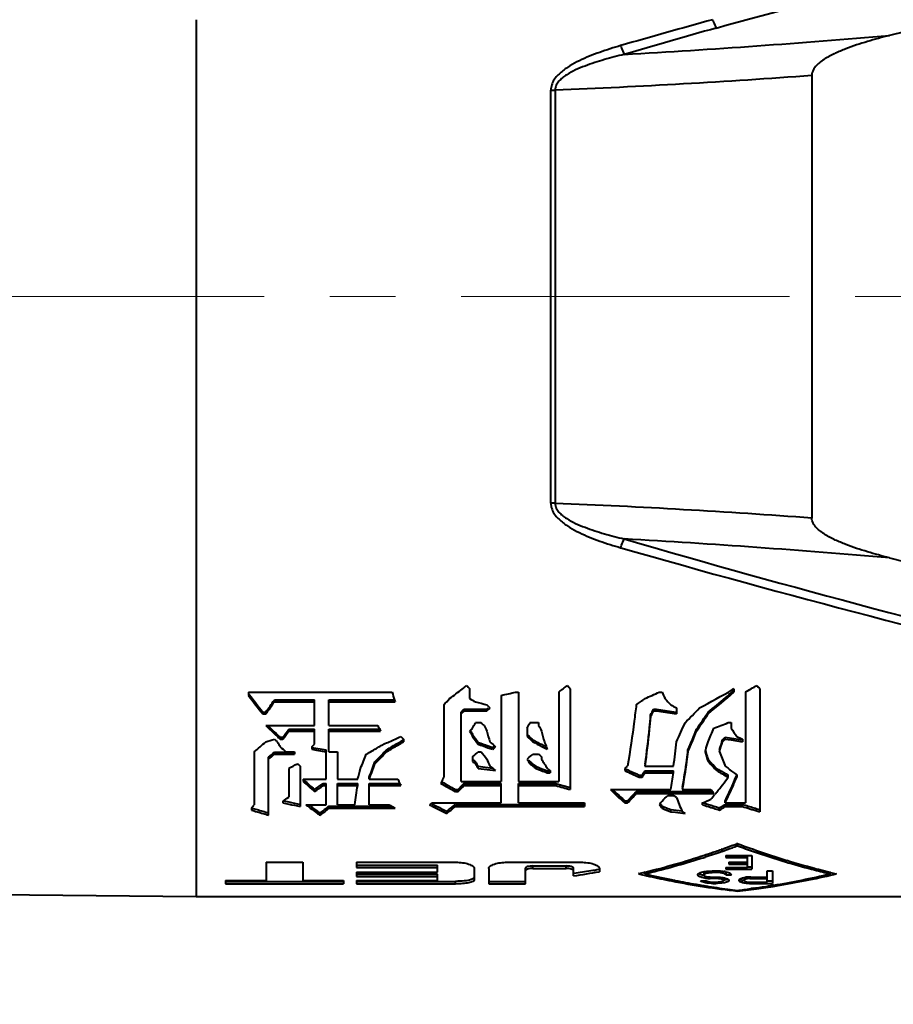
# Model space of a CAD drawing. Units: millimetres. Extents: x 7331 to 7627, y -373 to -163.
# Drawn here: x 7412 to 7429, y -250 to -231 of the extents above; entities that cross this region are included whole.
import ezdxf

# ---------------------------------------------------------------- set-up
doc = ezdxf.new("R2010")
doc.units = ezdxf.units.MM
doc.linetypes.add('CENTER', pattern=[50.8, 31.75, -6.35, 6.35, -6.35])
doc.layers.get('0').update_dxf_attribs({"lineweight": 40})
doc.layers.add('尺寸线层', color=1, linetype='Continuous', lineweight=18)
doc.styles.get("Standard").update_dxf_attribs({"font": 'swisscl.ttf'})
doc.dimstyles.get("Standard").update_dxf_attribs({"dimtxt": 2.5, "dimasz": 2.5, "dimexe": 0.8, "dimexo": 0.1, "dimtad": 1, "dimdsep": 46, "dimlunit": 6, "dimtxsty": 'Standard', "dimcen": 2.5, "dimadec": 0, "dimazin": 0, "dimtm": 0.1, "dimtfac": 0.5, "dimtmove": 0, "dimatfit": 3, "dimfxl": 1, "dimtolj": 1, "dimarcsym": 0})

# ---------------------------------------------------------------- blocks, each defined once
blk = doc.blocks.new('*D111')
at = {"layer": 'DEFPOINTS', "color": 0}
for p in [(7472.548, -242.405), (7395.348, -246.358), (7395.348, -267.64)]:
    blk.add_point(p, dxfattribs=at)
at = {"layer": '尺寸线层', "color": 0, "lineweight": -2}
for p, q in [((7472.548, -242.505), (7472.548, -268.24)), ((7395.348, -246.458), (7395.348, -268.24)), ((7470.548, -267.64), (7397.348, -267.64))]:
    blk.add_line(p, q, dxfattribs=at)
at = {"layer": '尺寸线层', "color": 0}
for points in [[(7397.348, -267.307), (7397.348, -267.974), (7395.348, -267.64)], [(7470.548, -267.307), (7470.548, -267.974), (7472.548, -267.64)]]:
    blk.add_solid(points, dxfattribs=at)
at = {"layer": '尺寸线层', "color": 0, "insert": (7433.948, -265.735), "char_height": 2.5, "attachment_point": 5}
blk.add_mtext('\\A1;77-80', dxfattribs=at)

msp = doc.modelspace()

# ---------------------------------------------------------------- linework, layer by layer
at = {"color": 7, "linetype": 'Continuous'}
for p, q in [((7415.843, -231.301), (7415.843, -248.257)), ((7427.756, -232.375), (7427.756, -240.94)), ((7422.707, -240.652), (7422.707, -232.663)), ((7422.788, -232.66), (7422.788, -240.654)), ((7421.136, -244.241), (7421.136, -244.43)), ((7423.081, -244.241), (7423.081, -246.189)), ((7426.234, -244.249), (7426.22, -244.257)), ((7426.248, -244.272), (7426.231, -244.286)), ((7426.248, -244.241), (7426.234, -244.249)), ((7426.248, -244.241), (7426.248, -244.305)), ((7426.748, -244.241), (7426.748, -246.618)), ((7416.859, -244.305), (7416.859, -244.368)), ((7416.859, -244.305), (7419.636, -244.305)), ((7416.859, -244.334), (7416.875, -244.356)), ((7417.359, -244.491), (7417.359, -244.457)), ((7417.359, -244.457), (7418.136, -244.457)), ((7418.136, -244.95), (7418.136, -244.457)), ((7418.414, -244.95), (7418.414, -244.457)), ((7418.414, -244.457), (7419.682, -244.457)), ((7421.748, -244.368), (7421.748, -246.031)), ((7422.025, -244.305), (7422.081, -244.305)), ((7422.081, -244.305), (7422.081, -246.031)), ((7422.859, -244.305), (7422.859, -246.031)), ((7424.803, -244.305), (7424.859, -244.305)), ((7426.47, -244.305), (7426.47, -246.447)), ((7417.359, -244.491), (7418.136, -244.491)), ((7418.414, -244.491), (7419.692, -244.491)), ((7420.636, -244.551), (7420.636, -245.949)), ((7421.025, -244.669), (7421.025, -244.634)), ((7421.025, -244.634), (7421.47, -244.634)), ((7421.025, -244.669), (7421.47, -244.669)), ((7421.488, -244.615), (7421.47, -244.634)), ((7421.47, -244.669), (7421.47, -244.634)), ((7421.511, -244.595), (7421.525, -244.61)), ((7424.692, -244.669), (7424.692, -244.634)), ((7424.692, -244.634), (7424.748, -244.634)), ((7424.692, -244.669), (7424.748, -244.669)), ((7424.748, -244.634), (7425.125, -244.69)), ((7424.748, -244.669), (7424.748, -244.634)), ((7424.748, -244.669), (7425.136, -244.727)), ((7425.136, -244.61), (7425.136, -244.727)), ((7417.136, -244.727), (7417.136, -244.692)), ((7417.136, -244.692), (7417.192, -244.692)), ((7417.136, -244.727), (7417.192, -244.727)), ((7417.192, -244.727), (7417.192, -244.692)), ((7420.97, -246.031), (7420.97, -244.692)), ((7424.636, -244.784), (7424.636, -244.749)), ((7425.748, -244.727), (7425.748, -244.692)), ((7417.192, -244.95), (7418.136, -244.95)), ((7417.636, -245.057), (7417.636, -245.021)), ((7417.636, -245.021), (7418.136, -245.021)), ((7418.136, -245.313), (7418.136, -245.021)), ((7418.414, -244.95), (7419.359, -244.95)), ((7418.414, -245.459), (7418.414, -245.021)), ((7418.414, -245.021), (7419.395, -245.021)), ((7421.155, -245.04), (7421.136, -245.057)), ((7421.149, -245.045), (7421.155, -245.056)), ((7421.248, -244.895), (7421.359, -244.895)), ((7422.248, -245.004), (7422.248, -245.162)), ((7422.303, -244.895), (7422.47, -244.895)), ((7422.47, -244.895), (7422.47, -244.95)), ((7425.525, -245.057), (7425.525, -245.021)), ((7426.136, -244.895), (7426.192, -244.895)), ((7426.192, -244.895), (7426.192, -245.004)), ((7417.47, -245.213), (7417.47, -245.176)), ((7417.47, -245.176), (7417.525, -245.176)), ((7417.47, -245.213), (7417.525, -245.213)), ((7417.525, -245.213), (7417.525, -245.176)), ((7417.636, -245.057), (7418.136, -245.057)), ((7418.414, -245.057), (7419.414, -245.057)), ((7419.859, -245.226), (7419.846, -245.234)), ((7419.859, -245.213), (7419.859, -245.264)), ((7421.192, -245.162), (7421.192, -245.125)), ((7422.359, -245.264), (7422.359, -245.226)), ((7426.025, -245.264), (7426.025, -245.226)), ((7426.081, -245.176), (7426.414, -245.226)), ((7426.081, -245.213), (7426.081, -245.176)), ((7426.081, -245.213), (7426.192, -245.23)), ((7426.192, -245.23), (7426.303, -245.247)), ((7426.414, -245.213), (7426.414, -245.264)), ((7417.401, -245.252), (7417.414, -245.264)), ((7417.414, -245.264), (7417.419, -245.272)), ((7418.081, -245.363), (7418.081, -245.411)), ((7418.081, -245.374), (7418.359, -245.421)), ((7418.081, -245.411), (7418.173, -245.427)), ((7418.173, -245.427), (7418.359, -245.459)), ((7418.359, -245.99), (7418.359, -245.421)), ((7419.47, -245.313), (7419.447, -245.327)), ((7419.525, -245.459), (7419.525, -245.421)), ((7421.303, -245.313), (7421.303, -245.276)), ((7421.488, -245.341), (7421.497, -245.344)), ((7421.488, -245.379), (7421.581, -245.411)), ((7421.497, -245.344), (7421.581, -245.374)), ((7421.6, -245.357), (7421.581, -245.374)), ((7421.581, -245.411), (7421.581, -245.374)), ((7421.615, -245.344), (7421.6, -245.357)), ((7421.611, -245.34), (7421.618, -245.346)), ((7421.618, -245.346), (7421.629, -245.356)), ((7421.629, -245.356), (7421.636, -245.363)), ((7425.359, -245.459), (7425.359, -245.421)), ((7426.303, -245.247), (7426.414, -245.264)), ((7416.97, -245.459), (7416.97, -246.482)), ((7417.248, -246.684), (7417.248, -245.561)), ((7417.359, -245.507), (7417.359, -245.468)), ((7417.359, -245.468), (7417.748, -245.468)), ((7417.359, -245.507), (7417.748, -245.507)), ((7417.581, -245.459), (7417.748, -245.459)), ((7417.748, -245.459), (7417.748, -245.507)), ((7418.414, -245.459), (7418.581, -245.459)), ((7418.581, -245.459), (7418.581, -245.99)), ((7419.547, -245.447), (7419.525, -245.459)), ((7421.192, -245.553), (7421.192, -245.645)), ((7421.192, -245.607), (7421.211, -245.621)), ((7421.211, -245.621), (7421.229, -245.636)), ((7421.303, -245.459), (7421.359, -245.459)), ((7422.255, -245.593), (7422.248, -245.6)), ((7422.267, -245.584), (7422.255, -245.593)), ((7422.359, -245.507), (7422.47, -245.507)), ((7422.525, -245.553), (7422.525, -245.6)), ((7425.748, -245.645), (7425.748, -245.607)), ((7417.636, -245.779), (7417.636, -246.339)), ((7417.859, -245.735), (7417.859, -246.517)), ((7419.303, -245.69), (7419.303, -245.651)), ((7421.229, -245.636), (7421.248, -245.651)), ((7421.248, -245.69), (7421.248, -245.651)), ((7421.303, -245.779), (7421.303, -245.739)), ((7421.303, -245.739), (7421.576, -245.775)), ((7421.303, -245.779), (7421.414, -245.793)), ((7421.414, -245.793), (7421.636, -245.822)), ((7421.617, -245.807), (7421.636, -245.822)), ((7422.303, -245.69), (7422.303, -245.651)), ((7422.414, -245.779), (7422.414, -245.739)), ((7422.414, -245.739), (7422.488, -245.768)), ((7422.414, -245.779), (7422.488, -245.808)), ((7422.678, -245.811), (7422.692, -245.822)), ((7424.136, -245.779), (7424.136, -245.822)), ((7424.136, -245.783), (7424.151, -245.79)), ((7424.151, -245.79), (7424.164, -245.795)), ((7424.525, -245.735), (7425.081, -245.735)), ((7425.914, -245.822), (7425.914, -245.783)), ((7426.073, -245.717), (7426.081, -245.735)), ((7417.914, -245.99), (7417.914, -246.031)), ((7417.914, -245.99), (7418.359, -245.99)), ((7417.914, -245.991), (7417.934, -246.009)), ((7418.581, -245.99), (7418.97, -245.99)), ((7419.192, -245.99), (7419.192, -245.95)), ((7419.192, -245.99), (7419.748, -245.99)), ((7422.608, -245.854), (7422.636, -245.865)), ((7422.621, -245.819), (7422.636, -245.825)), ((7422.636, -245.865), (7422.636, -245.825)), ((7422.636, -245.825), (7422.692, -245.825)), ((7422.636, -245.865), (7422.692, -245.865)), ((7422.692, -245.822), (7422.692, -245.865)), ((7424.414, -245.909), (7424.47, -245.909)), ((7424.414, -245.949), (7424.414, -245.909)), ((7424.414, -245.949), (7424.47, -245.949)), ((7424.47, -245.949), (7424.47, -245.909)), ((7424.525, -245.825), (7425.081, -245.825)), ((7424.525, -245.865), (7424.525, -245.825)), ((7424.525, -245.865), (7425.081, -245.865)), ((7425.081, -245.865), (7425.081, -245.825)), ((7426.136, -245.949), (7426.136, -245.909)), ((7426.199, -245.828), (7426.219, -245.843)), ((7426.303, -245.907), (7426.303, -245.949)), ((7418.136, -246.227), (7418.136, -246.186)), ((7418.303, -246.111), (7418.303, -246.07)), ((7418.303, -246.07), (7418.359, -246.07)), ((7418.303, -246.111), (7418.359, -246.111)), ((7418.359, -246.482), (7418.359, -246.07)), ((7418.581, -246.482), (7418.581, -246.07)), ((7418.581, -246.07), (7418.97, -246.07)), ((7418.581, -246.111), (7418.97, -246.111)), ((7418.97, -246.111), (7418.97, -246.07)), ((7419.192, -246.482), (7419.192, -246.07)), ((7419.192, -246.07), (7419.784, -246.07)), ((7419.192, -246.111), (7419.803, -246.111)), ((7420.859, -246.227), (7420.859, -246.186)), ((7420.859, -246.186), (7420.914, -246.186)), ((7420.914, -246.227), (7420.914, -246.186)), ((7420.97, -246.031), (7421.748, -246.031)), ((7421.025, -246.07), (7421.019, -246.077)), ((7421.025, -246.111), (7421.025, -246.07)), ((7421.025, -246.07), (7421.748, -246.07)), ((7421.025, -246.111), (7421.748, -246.111)), ((7421.748, -246.447), (7421.748, -246.07)), ((7422.081, -246.031), (7422.859, -246.031)), ((7422.081, -246.447), (7422.081, -246.07)), ((7422.081, -246.07), (7422.803, -246.07)), ((7422.081, -246.111), (7422.803, -246.111)), ((7422.803, -246.111), (7422.803, -246.07)), ((7422.803, -246.07), (7422.895, -246.096)), ((7423.859, -246.189), (7425.025, -246.189)), ((7425.248, -246.189), (7425.803, -246.189)), ((7420.859, -246.227), (7420.914, -246.227)), ((7424.359, -246.224), (7425.828, -246.224)), ((7424.359, -246.265), (7424.359, -246.224)), ((7424.359, -246.265), (7425.859, -246.265)), ((7424.97, -246.303), (7425.081, -246.303)), ((7425.895, -246.264), (7425.88, -246.283)), ((7425.9, -246.258), (7425.895, -246.264)), ((7416.919, -246.546), (7416.914, -246.551)), ((7416.914, -246.551), (7416.914, -246.585)), ((7416.926, -246.546), (7416.949, -246.553)), ((7416.949, -246.553), (7417.025, -246.575)), ((7417.525, -246.412), (7417.525, -246.447)), ((7417.525, -246.447), (7417.636, -246.471)), ((7417.534, -246.407), (7417.636, -246.428)), ((7417.97, -246.482), (7418.359, -246.482)), ((7418.414, -246.551), (7418.414, -246.509)), ((7418.414, -246.509), (7419.623, -246.509)), ((7418.414, -246.551), (7419.692, -246.551)), ((7418.581, -246.482), (7418.914, -246.482)), ((7419.192, -246.482), (7419.581, -246.482)), ((7419.673, -246.54), (7419.692, -246.551)), ((7420.377, -246.471), (7420.359, -246.482)), ((7420.359, -246.482), (7420.388, -246.498)), ((7420.414, -246.447), (7421.748, -246.447)), ((7420.859, -246.517), (7420.859, -246.475)), ((7420.859, -246.475), (7423.359, -246.475)), ((7420.859, -246.517), (7423.359, -246.517)), ((7422.081, -246.447), (7423.359, -246.447)), ((7423.359, -246.447), (7423.359, -246.517)), ((7424.136, -246.405), (7424.192, -246.405)), ((7424.136, -246.447), (7424.136, -246.405)), ((7424.136, -246.447), (7424.192, -246.447)), ((7424.192, -246.447), (7424.192, -246.405)), ((7424.812, -246.471), (7424.803, -246.482)), ((7424.822, -246.459), (7424.812, -246.471)), ((7424.859, -246.551), (7424.859, -246.509)), ((7424.859, -246.509), (7424.914, -246.531)), ((7425.025, -246.576), (7425.24, -246.601)), ((7425.025, -246.618), (7425.025, -246.576)), ((7425.636, -246.447), (7425.636, -246.482)), ((7425.97, -246.585), (7425.97, -246.542)), ((7426.081, -246.447), (7426.081, -246.405)), ((7426.081, -246.447), (7426.47, -246.447)), ((7426.081, -246.475), (7426.414, -246.475)), ((7426.081, -246.517), (7426.081, -246.475)), ((7426.081, -246.517), (7426.414, -246.517)), ((7426.414, -246.517), (7426.414, -246.475)), ((7426.414, -246.517), (7426.445, -246.527)), ((7418.192, -246.651), (7418.192, -246.608)), ((7418.248, -246.684), (7418.248, -246.641)), ((7420.692, -246.651), (7420.692, -246.608)), ((7425.025, -246.618), (7425.118, -246.629)), ((7425.118, -246.629), (7425.303, -246.651)), ((7425.285, -246.64), (7425.303, -246.651)), ((7426.018, -247.384), (7426.018, -247.337)), ((7426.317, -247.232), (7426.302, -247.237)), ((7426.317, -247.278), (7426.317, -247.232)), ((7426.317, -247.232), (7426.332, -247.237)), ((7426.019, -247.34), (7426.005, -247.345)), ((7426.091, -247.467), (7426.597, -247.467)), ((7426.091, -247.467), (7426.091, -247.503)), ((7426.091, -247.503), (7426.512, -247.503)), ((7426.512, -247.698), (7426.512, -247.467)), ((7426.597, -247.467), (7426.597, -247.729)), ((7417.2, -247.594), (7417.2, -247.946)), ((7417.2, -247.594), (7417.91, -247.594)), ((7417.91, -247.594), (7417.91, -247.946)), ((7418.945, -247.594), (7418.945, -247.695)), ((7418.945, -247.594), (7420.865, -247.594)), ((7418.945, -247.648), (7420.515, -247.648)), ((7418.945, -247.695), (7420.515, -247.695)), ((7420.515, -247.788), (7420.515, -247.648)), ((7421.225, -247.714), (7421.225, -247.932)), ((7421.505, -247.714), (7421.505, -248.013)), ((7421.865, -247.594), (7423.285, -247.594)), ((7422.215, -248.013), (7422.215, -247.71)), ((7422.355, -247.715), (7422.355, -247.667)), ((7422.355, -247.667), (7423.005, -247.667)), ((7422.355, -247.715), (7423.005, -247.715)), ((7423.005, -247.715), (7423.005, -247.667)), ((7423.145, -247.858), (7423.145, -247.71)), ((7423.645, -247.714), (7423.645, -247.779)), ((7426.091, -247.698), (7426.512, -247.698)), ((7426.091, -247.698), (7426.091, -247.729)), ((7426.147, -247.596), (7426.512, -247.596)), ((7426.147, -247.596), (7426.147, -247.63)), ((7426.147, -247.63), (7426.512, -247.63)), ((7426.512, -247.681), (7426.597, -247.681)), ((7427.264, -247.592), (7427.3, -247.603)), ((7427.806, -247.71), (7427.818, -247.713)), ((7427.809, -247.744), (7427.809, -247.71)), ((7418.945, -247.788), (7418.945, -247.871)), ((7418.945, -247.788), (7420.515, -247.788)), ((7418.945, -247.823), (7420.515, -247.823)), ((7418.945, -247.871), (7420.515, -247.871)), ((7420.515, -247.946), (7420.515, -247.823)), ((7424.413, -247.815), (7424.402, -247.818)), ((7424.501, -247.793), (7424.52, -247.798)), ((7424.509, -247.843), (7424.52, -247.846)), ((7424.53, -247.787), (7424.519, -247.79)), ((7424.526, -247.818), (7424.526, -247.787)), ((7425.663, -247.793), (7425.663, -247.841)), ((7426.048, -247.944), (7426.048, -247.895)), ((7426.091, -247.729), (7426.597, -247.729)), ((7426.098, -247.838), (7426.098, -247.79)), ((7426.098, -247.838), (7426.204, -247.838)), ((7426.398, -247.908), (7426.38, -247.915)), ((7426.415, -247.901), (7426.398, -247.908)), ((7426.439, -247.896), (7426.415, -247.901)), ((7426.45, -247.894), (7426.439, -247.896)), ((7426.486, -247.886), (7426.45, -247.894)), ((7426.45, -247.955), (7426.45, -247.892)), ((7426.468, -247.926), (7426.468, -247.892)), ((7426.501, -247.885), (7426.486, -247.886)), ((7426.515, -247.884), (7426.501, -247.885)), ((7426.503, -247.916), (7426.503, -247.881)), ((7426.574, -247.881), (7426.515, -247.884)), ((7426.556, -247.911), (7426.556, -247.881)), ((7426.574, -247.881), (7426.891, -247.881)), ((7426.891, -247.763), (7426.997, -247.763)), ((7426.891, -247.982), (7426.891, -247.763)), ((7426.997, -247.763), (7426.997, -248.004)), ((7428.104, -247.787), (7428.115, -247.79)), ((7428.108, -247.818), (7428.108, -247.787)), ((7428.13, -247.794), (7428.114, -247.798)), ((7428.124, -247.844), (7428.114, -247.846)), ((7428.22, -247.815), (7428.232, -247.818)), ((7415.843, -248.262), (7395.843, -248.062)), ((7416.415, -247.946), (7416.415, -248.013)), ((7416.415, -247.946), (7417.2, -247.946)), ((7416.415, -247.964), (7418.695, -247.964)), ((7416.415, -248.013), (7418.695, -248.013)), ((7417.91, -247.946), (7418.695, -247.946)), ((7418.695, -247.946), (7418.695, -248.013)), ((7418.945, -247.946), (7418.945, -248.013)), ((7418.945, -247.946), (7420.515, -247.946)), ((7418.945, -247.964), (7420.865, -247.964)), ((7418.945, -248.013), (7420.865, -248.013)), ((7420.865, -248.013), (7420.865, -247.964)), ((7421.505, -247.964), (7422.215, -247.964)), ((7421.505, -248.013), (7422.215, -248.013)), ((7425.035, -247.931), (7425.045, -247.933)), ((7425.04, -247.957), (7425.04, -247.931)), ((7425.582, -248.033), (7425.59, -248.034)), ((7425.604, -247.955), (7425.71, -247.955)), ((7425.693, -248.051), (7425.71, -248.054)), ((7426.351, -247.931), (7426.345, -247.936)), ((7426.345, -247.936), (7426.345, -247.955)), ((7426.356, -247.964), (7426.362, -247.969)), ((7426.38, -247.915), (7426.362, -247.921)), ((7426.362, -247.969), (7426.362, -247.92)), ((7426.362, -247.969), (7426.38, -247.975)), ((7426.38, -247.975), (7426.398, -247.981)), ((7426.398, -247.932), (7426.404, -247.934)), ((7426.398, -247.981), (7426.415, -247.987)), ((7426.404, -247.934), (7426.415, -247.938)), ((7426.415, -247.987), (7426.415, -247.938)), ((7426.415, -247.938), (7426.45, -247.944)), ((7426.415, -247.987), (7426.439, -247.991)), ((7426.439, -247.991), (7426.462, -247.995)), ((7426.456, -247.936), (7426.45, -247.941)), ((7426.462, -247.964), (7426.465, -247.966)), ((7426.462, -247.995), (7426.486, -248)), ((7426.465, -247.966), (7426.468, -247.969)), ((7426.48, -247.923), (7426.468, -247.926)), ((7426.468, -247.969), (7426.48, -247.972)), ((7426.503, -247.916), (7426.48, -247.923)), ((7426.48, -247.972), (7426.492, -247.975)), ((7426.486, -248), (7426.486, -247.978)), ((7426.486, -248), (7426.515, -248.001)), ((7426.492, -247.975), (7426.503, -247.978)), ((7426.556, -247.911), (7426.503, -247.916)), ((7426.503, -247.978), (7426.556, -247.982)), ((7426.515, -248.001), (7426.544, -248.002)), ((7426.544, -248.002), (7426.555, -248.003)), ((7426.555, -248.003), (7426.574, -248.004)), ((7426.556, -247.911), (7426.891, -247.911)), ((7426.556, -247.982), (7426.891, -247.982)), ((7426.574, -248.004), (7426.574, -247.978)), ((7426.574, -248.004), (7426.997, -248.004)), ((7426.633, -248.097), (7426.588, -248.104)), ((7426.64, -248.096), (7426.633, -248.097)), ((7426.636, -248.114), (7426.636, -248.094)), ((7426.891, -247.955), (7426.997, -247.955)), ((7426.911, -248.055), (7426.902, -248.057)), ((7426.923, -248.054), (7426.911, -248.055)), ((7427.012, -248.039), (7427.003, -248.041)), ((7415.843, -248.257), (7434.168, -248.257)), ((7426.317, -248.153), (7426.317, -248.139)), ((7426.588, -248.104), (7426.573, -248.106))]:
    msp.add_line(p, q, dxfattribs=at)
for centre, radius, start, end in [((7552.251, -720.316), 503.949, 103.0264, 104.12633), ((7483.844, -440.253), 216.855, 105.51561, 106.0036), ((7485.67, -443.413), 220.215, 105.74744, 106.22846), ((7413.568, -47.959), 184.316, 273.28397, 274.88284), ((7416.62, -81.968), 150.818, 272.34407, 274.23448), ((7422.707, -242.087), 1.435, 86.7481, 90.0094), ((7416.619, -391.429), 150.901, 85.76743, 87.65682), ((7413.772, -422.498), 181.451, 85.10445, 86.72856), ((7481.486, -44.773), 204.767, 253.73278, 256.53165), ((7480.661, -44.349), 205.127, 253.98164, 256.77391), ((7552.567, 248.312), 505.297, 255.87521, 257.00873), ((7411.899, -232.449), 14.894, 306.4476, 307.6298), ((7412.057, -232.655), 14.634, 307.632, 308.0685), ((7429.914, -236.657), 11.6, 220.4038, 220.8253), ((7413.964, -232.606), 14.696, 307.2469, 308.0677), ((7431.859, -236.657), 11.6, 220.404, 220.8255), ((7415.862, -226.288), 20.741, 297.944, 299.9623), ((7417.511, -234.38), 13.197, 310.517, 311.3577), ((7416.565, -226.935), 19.995, 299.6932, 300.4289), ((7435.525, -236.657), 11.6, 220.4039, 220.8254), ((7425.756, -237.773), 11.075, 216.548, 218.897), ((7425.703, -237.75), 11.026, 216.8038, 219.0186), ((7408.382, -238.267), 10.904, 323.8962, 325.41), ((7435.384, -239.703), 16.406, 196.2895, 196.8548), ((7435.016, -239.814), 16.021, 196.8566, 196.972), ((7412.136, -236.657), 11.6, 317.1182, 317.9309), ((7431.309, -226.066), 20.994, 241.0156, 241.3617), ((7401.86, -155.9), 90.676, 282.66954, 282.84951), ((7415.487, -232.193), 15.213, 305.6725, 306.449), ((7413.158, -218.776), 28.059, 293.8997, 294.5216), ((7436.477, -239.212), 12.685, 203.6708, 204.2882), ((7433.525, -236.657), 11.6, 222.0691, 222.8818), ((7417.402, -234.332), 13.33, 308.759, 311.5715), ((7417.353, -234.194), 13.442, 308.6474, 310.5138), ((7408.331, -238.292), 10.951, 324.014, 325.5256), ((7412.674, -236.624), 11.572, 315.7982, 316.1941), ((7412.636, -236.657), 11.6, 315.9219, 316.3178), ((7438.186, -182.453), 64.308, 254.7282, 254.93333), ((7429.97, -236.657), 11.6, 222.8819, 223.1823), ((7413.081, -236.657), 11.6, 316.3176, 316.7163), ((7414.12, -239.565), 11.724, 333.7588, 334.3797), ((7414.046, -239.586), 11.797, 333.8568, 334.476), ((7435.246, -225.567), 21.56, 241.7021, 242.0369), ((7417.136, -236.657), 11.601, 314.7507, 316.7164), ((7416.836, -238.915), 10.621, 324.9042, 327.0468), ((7416.783, -238.94), 10.67, 325.0206, 327.1597), ((7425.304, -236.657), 11.601, 225.6345, 227.121), ((7425.27, -236.62), 11.578, 226.0134, 226.3849), ((7425.271, -236.618), 11.58, 226.3849, 227.3665), ((7409.278, -239.145), 10.218, 323.8245, 324.8938), ((7429.274, -239.882), 11.136, 207.0752, 207.5316), ((7429.154, -239.944), 11, 207.5322, 207.6993), ((7413.136, -236.657), 11.6, 313.7262, 313.9829), ((7411.215, -239.836), 11.236, 332.6139, 333.2363), ((7429.525, -236.657), 11.6, 225.2494, 225.6345), ((7431.297, -239.898), 11.099, 207.0747, 207.6981), ((7412.271, -239.836), 11.236, 332.6137, 333.2361), ((7432.353, -239.898), 11.099, 207.0748, 207.6983), ((7414.539, -240.244), 11.726, 334.6538, 336.6283), ((7414.474, -240.653), 11.884, 336.344, 338.4341), ((7414.823, -240.431), 11.946, 336.1385, 337.4922), ((7414.048, -214.409), 32.795, 291.1076, 291.6288), ((7434.701, -239.127), 10.341, 214.6333, 215.7021), ((7403.284, -199.093), 48.22, 286.7646, 286.9715), ((7425.192, -236.657), 11.6, 227.5234, 227.8079), ((7425.303, -236.658), 11.6, 227.121, 227.5235), ((7425.272, -236.618), 11.581, 227.3665, 227.6468), ((7409.23, -239.173), 10.261, 323.9424, 325.0101), ((7409.271, -222.448), 25.037, 294.0386, 294.599), ((7409.441, -222.821), 24.627, 294.5998, 294.8821), ((7411.08, -230.593), 17.065, 300.5295, 300.9096), ((7427.692, -236.657), 11.6, 227.1503, 227.5234), ((7430.726, -240.023), 10.831, 207.6983, 208.3241), ((7430.662, -239.999), 10.769, 208.0092, 208.2183), ((7430.585, -240.04), 10.681, 208.2183, 208.4287), ((7429.351, -239.236), 10.062, 215.8196, 216.8869), ((7429.397, -239.266), 10.104, 215.7022, 216.7682), ((7437.251, -240.915), 16.316, 194.7061, 195.4559), ((7430.105, -236.618), 11.581, 227.2738, 227.5213), ((7430.137, -236.657), 11.6, 227.1504, 227.8945), ((7430.106, -236.617), 11.582, 227.5213, 228.0176), ((7431.655, -228.007), 19.568, 241.6359, 242.2629), ((7438.307, -240.915), 16.316, 194.706, 195.4558), ((7414.392, -240.676), 11.964, 336.4349, 338.5186), ((7411.546, -241.204), 15.028, 343.7032, 344.4758), ((7418.278, -236.617), 11.582, 311.9824, 312.3532), ((7418.248, -236.657), 11.6, 312.1055, 312.4765), ((7436.666, -222.82), 24.628, 245.1179, 245.4025), ((7409.414, -236.657), 11.601, 310.6427, 312.1054), ((7426.427, -240.277), 10.3, 209.0064, 209.584), ((7425.137, -236.657), 11.6, 228.6301, 229.3573), ((7410.414, -236.657), 11.6, 311.3701, 311.7368), ((7410.578, -230.358), 17.399, 299.4659, 300.3143), ((7412.149, -238.517), 10.104, 315.0826, 316.8964), ((7410.69, -230.55), 17.177, 300.3154, 300.6537), ((7410.922, -230.322), 17.378, 299.6742, 300.1011), ((7410.911, -230.406), 17.344, 299.8624, 300.2087), ((7411.024, -230.599), 17.12, 300.2076, 301.0675), ((7411.003, -230.461), 17.217, 300.1011, 300.5294), ((7433.513, -210.912), 36.469, 250.4398, 250.7474), ((7433.524, -211.065), 36.364, 250.3616, 250.6703), ((7429.303, -236.657), 11.6, 227.8945, 228.4601), ((7413.97, -236.657), 11.6, 311.0053, 311.3699), ((7431.666, -228.099), 19.526, 241.5322, 242.1079), ((7431.783, -227.878), 19.776, 242.1074, 242.4505), ((7431.765, -227.799), 19.804, 242.2621, 242.4934), ((7434.268, -240.953), 12.456, 200.244, 200.808), ((7433.976, -241.064), 12.144, 200.8097, 200.9759), ((7392.714, -241.68), 32.62, 352.8597, 353.6931), ((7411.686, -241.38), 14.588, 343.7625, 343.9054), ((7411.145, -241.225), 15.151, 343.9085, 344.5404), ((7411.429, -241.227), 15.144, 343.7697, 344.5395), ((7409.885, -236.612), 11.589, 309.4449, 310.16), ((7409.859, -236.657), 11.6, 309.5664, 310.282), ((7408.73, -241.415), 11.182, 337.0308, 338.5365), ((7412.116, -238.555), 10.128, 315.2064, 317.0199), ((7413.748, -236.657), 11.6, 309.9235, 310.6429), ((7428.98, -239.541), 9.649, 217.8323, 218.8953), ((7431.66, -241.49), 10.988, 201.9665, 202.7284), ((7430.338, -240.704), 9.457, 211.1776, 211.8218), ((7414.859, -236.657), 11.6, 309.6879, 310.282), ((7430.222, -240.716), 9.332, 211.7175, 211.934), ((7429.97, -236.657), 11.6, 229.718, 230.0767), ((7430.517, -240.765), 9.341, 211.1735, 212.4662), ((7439.166, -241.536), 14.034, 196.2351, 197.0276), ((7439.266, -241.451), 14.143, 196.3825, 196.5662), ((7438.805, -241.589), 13.662, 196.5641, 197.1025), ((7432.849, -239.051), 9.665, 222.7106, 224.1479), ((7436.606, -241.33), 11.409, 201.2166, 202.6109), ((7409.22, -229.709), 18.14, 297.645, 298.2409), ((7425.081, -236.657), 11.6, 231.1417, 231.4932), ((7405.085, -242.231), 14.384, 344.8513, 345.7226), ((7408.695, -241.875), 11.261, 338.7836, 340.4052), ((7408.614, -241.902), 11.341, 338.867, 340.4832), ((7428.525, -236.657), 11.6, 230.7885, 231.1417), ((7429.038, -240.796), 9.179, 211.9328, 212.5825), ((7429.086, -240.826), 9.225, 211.8218, 212.4703), ((7428.748, -236.657), 11.6, 231.4934, 232.0714), ((7429.557, -236.609), 11.592, 231.2627, 231.9633), ((7429.581, -236.657), 11.6, 231.1418, 231.8431), ((7432.752, -219.308), 28.381, 248.798, 249.0856), ((7432.758, -219.447), 28.291, 248.7144, 248.9741), ((7429.803, -236.657), 11.6, 231.8431, 232.1045), ((7416.97, -236.657), 11.6, 308.1568, 308.5066), ((7433.167, -226.301), 21.473, 245.2117, 245.4006), ((7432.881, -239.089), 9.689, 222.5872, 224.0242), ((7433.838, -232.108), 15.804, 239.9107, 240.2184), ((7433.303, -236.657), 11.6, 231.4934, 231.9551), ((7433.303, -236.657), 11.6, 231.9551, 232.2378), ((7428.355, -242.103), 9.444, 204.3016, 204.884), ((7411.856, -242.033), 9.614, 335.3842, 335.965), ((7433.237, -226.274), 21.563, 245.037, 245.8485), ((7433.256, -226.106), 21.687, 245.4012, 245.94), ((7417.218, -241.037), 8.737, 326.1044, 326.7634), ((7417.174, -241.068), 8.778, 326.2189, 326.8767), ((7405.212, -242.626), 20.131, 349.8063, 350.7423), ((7433.891, -232.114), 15.86, 239.8041, 240.7287), ((7419.37, -241.012), 8.377, 321.4028, 323.8855), ((7433.874, -232.044), 15.878, 240.2184, 240.5259), ((7433.91, -231.981), 15.95, 240.5259, 240.8332), ((7433.303, -236.657), 11.6, 232.359, 232.8827), ((7417.348, -242.208), 9.69, 336.4496, 337.329), ((7417.151, -242.182), 9.897, 336.5462, 337.627), ((7416.989, -242.058), 10.079, 337.3246, 337.5365), ((7424.385, -238.931), 9.606, 227.6561, 229.4248), ((7424.355, -238.893), 9.585, 227.9399, 229.5476), ((7411.6, -236.602), 11.601, 304.2963, 305.2987), ((7411.581, -236.657), 11.6, 304.4116, 305.4155), ((7398.168, -243.189), 21.006, 350.9808, 352.0052), ((7428.127, -242.209), 9.193, 204.8856, 205.1157), ((7412.088, -242.139), 9.359, 335.157, 335.3826), ((7428.062, -233.082), 14.99, 240.0603, 241.2782), ((7428.016, -233.067), 14.945, 240.2314, 240.5709), ((7428.064, -232.981), 15.043, 240.5714, 241.3817), ((7414.764, -240.175), 8.6, 315.6556, 316.66), ((7414.732, -240.211), 8.627, 315.7795, 316.8479), ((7434.984, -203.282), 44.527, 254.1234, 254.4946), ((7435.015, -202.945), 44.821, 254.3116, 254.5579), ((7429.948, -239.919), 8.741, 225.8378, 228.3245), ((7429.967, -239.831), 8.787, 226.3519, 226.7871), ((7432.276, -241.523), 7.979, 215.7866, 216.2382), ((7418.199, -242.582), 8.76, 334.121, 336.461), ((7418.142, -242.613), 8.817, 334.2182, 336.5515), ((7411.248, -236.657), 11.6, 302.7646, 303.4197), ((7429.865, -239.94), 8.638, 226.7836, 228.4564), ((7418.445, -240.958), 7.918, 316.5322, 318.3148), ((7418.418, -240.998), 7.94, 316.6558, 318.4377), ((7419.079, -240.425), 8.321, 313.9925, 315.0657), ((7431.525, -236.657), 11.6, 236.251, 236.5804), ((7433.389, -243.215), 8.825, 200.7359, 202.6862), ((7417.835, -228.036), 19.996, 292.9626, 293.4822), ((7419.836, -241.382), 7.781, 320.0728, 320.9603), ((7432.196, -241.581), 7.881, 216.2387, 216.4666), ((7419.688, -241.262), 7.972, 321.1913, 321.378), ((7411.337, -241.995), 7.202, 320.8111, 321.4595), ((7426.631, -214.243), 33.729, 253.4528, 253.8473), ((7431.581, -179.766), 68.105, 258.18458, 258.37596), ((7431.586, -180.072), 67.848, 258.13488, 258.32701), ((7423.636, -239.261), 9.179, 231.8812, 233.6238), ((7423.623, -239.204), 9.182, 232.4332, 233.1603), ((7423.586, -239.254), 9.12, 233.1605, 233.7443), ((7412.962, -239.87), 8.624, 307.8035, 309.2187), ((7412.996, -239.842), 8.591, 307.6825, 308.6278), ((7412.946, -239.779), 8.671, 308.627, 309.0956), ((7425.748, -236.657), 11.6, 237.8857, 238.4211), ((7414.192, -236.657), 11.6, 302.2224, 302.4387), ((7427.166, -233.467), 14.688, 242.5204, 243.8487), ((7427.126, -233.445), 14.652, 242.6534, 242.9749), ((7427.164, -233.37), 14.735, 242.9755, 243.9459), ((7415.357, -239.789), 8.658, 308.0371, 309.4512), ((7415.339, -239.838), 8.665, 308.1573, 309.5727), ((7430.431, -242), 7.195, 218.5404, 219.245), ((7430.404, -241.96), 7.172, 218.8762, 219.1311), ((7419.01, -241.868), 7.406, 321.6929, 322.1569), ((7430.356, -241.998), 7.111, 219.1311, 219.3676), ((7432.604, -227.568), 20.503, 247.8034, 248.3056), ((7432.608, -227.435), 20.588, 248.0566, 248.3902), ((7435.391, -215.401), 32.576, 252.5771, 252.7806), ((7435.422, -215.123), 32.811, 252.6701, 253.053), ((7435.494, -215.066), 32.927, 252.7809, 253.1865), ((7435.521, -214.798), 33.15, 253.0527, 253.2546), ((7419.984, -236.595), 11.61, 301.0379, 301.4663), ((7419.97, -236.657), 11.6, 301.1474, 301.7908), ((7419.984, -236.596), 11.609, 301.4663, 301.6801), ((7436.119, -215.022), 32.916, 252.8516, 253.0527), ((7436.204, -214.923), 33.076, 252.8396, 253.3867), ((7436.221, -214.686), 33.267, 253.0531, 253.454), ((7426.539, -214.733), 33.275, 253.1861, 253.3848), ((7426.637, -214.404), 33.618, 253.3851, 253.7811), ((7424.068, -236.593), 11.612, 239.5998, 239.9171), ((7424.081, -236.657), 11.6, 239.4916, 239.8096), ((7431.192, -236.657), 11.6, 239.1727, 239.3854), ((7420.976, -232.725), 15.502, 288.9808, 289.7627), ((7420.863, -232.76), 15.465, 289.4752, 289.8187), ((7420.884, -232.818), 15.403, 289.8185, 290.5928), ((7420.997, -232.784), 15.439, 289.763, 290.1536), ((7431.629, -232.867), 15.358, 249.7624, 250.9824), ((7431.785, -232.74), 15.489, 249.3843, 253.0685), ((7420.788, -232.632), 15.61, 283.8698, 288.257), ((7420.94, -232.705), 15.533, 287.1981, 287.8094), ((7420.827, -232.656), 15.575, 288.1483, 288.9839), ((7420.97, -232.8), 15.432, 287.8087, 289.0928), ((7420.848, -232.716), 15.512, 288.9841, 289.4184), ((7431.693, -232.68), 15.556, 250.9848, 253.4561), ((7420.89, -232.542), 15.703, 283.3879, 287.195), ((7431.852, -232.619), 15.624, 252.9618, 254.9884), ((7431.751, -232.487), 15.758, 253.5927, 255.5144), ((7431.88, -232.518), 15.729, 255.0323, 255.3743), ((7418.043, -214.026), 34.214, 278.5768, 279.4246), ((7418.032, -213.761), 34.43, 278.5539, 279.1032), ((7418.07, -213.998), 34.19, 279.1035, 279.3726), ((7428.074, -232.447), 15.804, 256.5646, 256.9636), ((7420.732, -232.418), 15.831, 283.4479, 283.8401), ((7428.081, -232.416), 15.836, 257.0029, 257.35), ((7428.214, -232.349), 15.903, 256.5883, 258.468), ((7428.095, -232.351), 15.902, 257.3508, 258.9231), ((7425.832, -246.937), 0.974, 261.9975, 267.5245), ((7425.956, -248.38), 0.617, 78.8326, 81.0117), ((7424.525, -232.275), 15.979, 278.9277, 282.9768), ((7424.407, -232.294), 15.959, 279.3953, 283.4098), ((7431.768, -232.491), 15.758, 255.4512, 256.5693), ((7431.89, -232.479), 15.77, 255.3744, 256.1059), ((7431.9, -232.438), 15.812, 256.148, 256.5418), ((7424.559, -232.423), 15.827, 283.0175, 283.4191), ((7428.135, -232.097), 16.159, 258.9586, 263.5401), ((7428.233, -232.263), 15.991, 258.5037, 258.7502), ((7428.244, -232.205), 16.049, 258.7509, 260.2114), ((7428.252, -232.156), 16.1, 260.2107, 260.452), ((7428.255, -232.139), 16.117, 260.4826, 260.8522), ((7428.262, -232.097), 16.159, 260.9155, 262.4084), ((7425.874, -246.532), 1.472, 268.5752, 270.9444), ((7427.53, -246.46), 1.908, 231.5963, 232.0451), ((7425.066, -246.374), 2.018, 309.5153, 309.9489), ((7428.166, -242.651), 5.569, 251.1037, 251.4865), ((7427.636, -246.46), 1.908, 231.5963, 232.0451), ((7425.188, -246.387), 2.002, 309.2959, 309.7317), ((7424.498, -232.116), 16.141, 277.611, 278.9354), ((7424.373, -232.104), 16.152, 278.0699, 279.0071), ((7424.378, -232.134), 16.122, 279.0849, 279.3735), ((7428.266, -232.064), 16.193, 262.408, 263.0849), ((7424.368, -232.067), 16.19, 276.9151, 277.8306), ((7424.478, -231.888), 16.369, 276.4493, 276.825), ((7424.481, -231.912), 16.345, 276.8249, 277.5761)]:
    msp.add_arc(centre, radius, start, end, dxfattribs=at)
for points, knots in [([(7425.904, -231.463), (7427.055, -231.14), (7429.376, -230.551), (7431.714, -230.038), (7432.886, -229.794)], [0, 0, 0, 0, 0.499484, 1, 1, 1, 1]), ([(7425.835, -231.301), (7425.841, -231.317), (7425.862, -231.372), (7425.885, -231.426), (7425.904, -231.463)], [0, 0, 0, 0, 0.282447, 1, 1, 1, 1]), ([(7429.257, -231.606), (7429.114, -231.642), (7428.9, -231.7), (7428.619, -231.789), (7428.411, -231.863), (7428.208, -231.949), (7428.045, -232.033), (7427.924, -232.114), (7427.843, -232.185), (7427.776, -232.27), (7427.756, -232.34), (7427.756, -232.375)], [0, 0, 0, 0, 0.252703, 0.378905, 0.504929, 0.63066, 0.755824, 0.818048, 0.879777, 0.94059, 1, 1, 1, 1]), ([(7424.057, -231.803), (7423.921, -231.842), (7423.717, -231.906), (7423.452, -232.006), (7423.258, -232.092), (7423.072, -232.191), (7422.928, -232.291), (7422.827, -232.387), (7422.763, -232.468), (7422.718, -232.561), (7422.707, -232.629), (7422.707, -232.663)], [0, 0, 0, 0, 0.253612, 0.380071, 0.50615, 0.631645, 0.756156, 0.817894, 0.879176, 0.939817, 1, 1, 1, 1]), ([(7424.057, -231.803), (7424.063, -231.819), (7424.085, -231.876), (7424.108, -231.933), (7424.127, -231.973)], [0, 0, 0, 0, 0.279927, 1, 1, 1, 1]), ([(7424.127, -231.973), (7423.998, -232.003), (7423.806, -232.053), (7423.554, -232.13), (7423.367, -232.196), (7423.184, -232.27), (7423.039, -232.347), (7422.933, -232.422), (7422.861, -232.488), (7422.804, -232.566), (7422.788, -232.629), (7422.788, -232.66)], [0, 0, 0, 0, 0.252693, 0.378878, 0.504889, 0.630639, 0.755669, 0.817789, 0.879444, 0.940265, 1, 1, 1, 1]), ([(7422.707, -240.652), (7422.706, -240.686), (7422.718, -240.754), (7422.763, -240.846), (7422.827, -240.928), (7422.928, -241.023), (7423.072, -241.123), (7423.258, -241.223), (7423.452, -241.308), (7423.717, -241.409), (7423.921, -241.473), (7424.057, -241.512)], [0, 0, 0, 0, 0.060182, 0.120834, 0.182111, 0.243848, 0.36836, 0.493854, 0.619933, 0.74639, 1, 1, 1, 1]), ([(7422.788, -240.654), (7422.788, -240.686), (7422.804, -240.749), (7422.861, -240.827), (7422.933, -240.892), (7423.039, -240.968), (7423.184, -241.045), (7423.367, -241.119), (7423.554, -241.185), (7423.806, -241.262), (7423.998, -241.312), (7424.127, -241.342)], [0, 0, 0, 0, 0.059658, 0.12047, 0.182099, 0.244211, 0.369249, 0.495021, 0.621058, 0.747264, 1, 1, 1, 1]), ([(7429.257, -241.708), (7429.114, -241.672), (7428.9, -241.615), (7428.619, -241.526), (7428.411, -241.451), (7428.208, -241.366), (7428.045, -241.282), (7427.924, -241.2), (7427.843, -241.129), (7427.776, -241.045), (7427.756, -240.974), (7427.756, -240.94)], [0, 0, 0, 0, 0.252704, 0.378906, 0.504931, 0.630663, 0.755827, 0.818051, 0.87978, 0.940592, 1, 1, 1, 1]), ([(7424.057, -241.512), (7424.063, -241.496), (7424.085, -241.439), (7424.108, -241.382), (7424.127, -241.342)], [0, 0, 0, 0, 0.279927, 1, 1, 1, 1]), ([(7424.359, -244.551), (7424.346, -244.656), (7424.296, -245.051), (7424.239, -245.446), (7424.192, -245.735)], [0, 0, 0, 0, 0.264502, 1, 1, 1, 1]), ([(7424.636, -244.749), (7424.628, -244.832), (7424.594, -245.148), (7424.556, -245.463), (7424.525, -245.696)], [0, 0, 0, 0, 0.26233, 1, 1, 1, 1]), ([(7424.636, -244.784), (7424.628, -244.867), (7424.594, -245.184), (7424.556, -245.501), (7424.525, -245.735)], [0, 0, 0, 0, 0.262333, 1, 1, 1, 1]), ([(7425.359, -245.421), (7425.35, -245.485), (7425.316, -245.728), (7425.278, -245.97), (7425.248, -246.148)], [0, 0, 0, 0, 0.261961, 1, 1, 1, 1]), ([(7425.359, -245.459), (7425.35, -245.523), (7425.316, -245.767), (7425.278, -246.01), (7425.248, -246.189)], [0, 0, 0, 0, 0.261965, 1, 1, 1, 1]), ([(7420.865, -247.594), (7420.91, -247.594), (7420.995, -247.6), (7421.095, -247.62), (7421.16, -247.646), (7421.2, -247.669), (7421.225, -247.697), (7421.225, -247.714)], [0, 0, 0, 0, 0.339195, 0.640423, 0.763999, 0.864944, 1, 1, 1, 1]), ([(7421.505, -247.714), (7421.506, -247.696), (7421.53, -247.669), (7421.571, -247.646), (7421.637, -247.62), (7421.736, -247.6), (7421.821, -247.594), (7421.865, -247.594)], [0, 0, 0, 0, 0.136226, 0.238118, 0.362157, 0.662269, 1, 1, 1, 1]), ([(7422.355, -247.667), (7422.322, -247.667), (7422.277, -247.672), (7422.23, -247.689), (7422.216, -247.704), (7422.215, -247.71)], [0, 0, 0, 0, 0.647742, 0.869121, 1, 1, 1, 1]), ([(7422.355, -247.715), (7422.322, -247.715), (7422.277, -247.72), (7422.23, -247.737), (7422.216, -247.751), (7422.215, -247.758)], [0, 0, 0, 0, 0.647407, 0.868818, 1, 1, 1, 1]), ([(7423.125, -247.689), (7423.109, -247.68), (7423.069, -247.67), (7423.028, -247.667), (7423.005, -247.667)], [0, 0, 0, 0, 0.439602, 1, 1, 1, 1]), ([(7423.145, -247.758), (7423.145, -247.751), (7423.13, -247.737), (7423.083, -247.72), (7423.038, -247.715), (7423.005, -247.715)], [0, 0, 0, 0, 0.132684, 0.355978, 1, 1, 1, 1]), ([(7423.145, -247.71), (7423.145, -247.708), (7423.142, -247.698), (7423.132, -247.692), (7423.125, -247.689)], [0, 0, 0, 0, 0.195504, 1, 1, 1, 1]), ([(7423.285, -247.594), (7423.33, -247.594), (7423.415, -247.6), (7423.515, -247.62), (7423.58, -247.646), (7423.621, -247.669), (7423.645, -247.697), (7423.645, -247.714)], [0, 0, 0, 0, 0.33954, 0.641084, 0.764659, 0.865455, 1, 1, 1, 1]), ([(7421.225, -247.884), (7421.225, -247.893), (7421.204, -247.916), (7421.179, -247.925), (7421.163, -247.93)], [0, 0, 0, 0, 0.368997, 1, 1, 1, 1]), ([(7425.548, -247.839), (7425.548, -247.832), (7425.557, -247.817), (7425.599, -247.794), (7425.638, -247.784), (7425.668, -247.778)], [0, 0, 0, 0, 0.135383, 0.348056, 1, 1, 1, 1]), ([(7425.612, -247.884), (7425.595, -247.879), (7425.57, -247.871), (7425.548, -247.849), (7425.548, -247.839)], [0, 0, 0, 0, 0.62961, 1, 1, 1, 1]), ([(7425.611, -247.836), (7425.607, -247.835), (7425.591, -247.829), (7425.576, -247.823), (7425.566, -247.816)], [0, 0, 0, 0, 0.284558, 1, 1, 1, 1]), ([(7425.667, -247.849), (7425.662, -247.848), (7425.643, -247.844), (7425.625, -247.84), (7425.611, -247.836)], [0, 0, 0, 0, 0.262812, 1, 1, 1, 1]), ([(7425.697, -247.902), (7425.689, -247.901), (7425.66, -247.897), (7425.632, -247.891), (7425.612, -247.884)], [0, 0, 0, 0, 0.267815, 1, 1, 1, 1]), ([(7425.672, -247.778), (7425.671, -247.779), (7425.666, -247.783), (7425.663, -247.789), (7425.663, -247.793)], [0, 0, 0, 0, 0.30125, 1, 1, 1, 1]), ([(7426.098, -247.838), (7426.087, -247.83), (7426.059, -247.811), (7426.001, -247.797), (7425.93, -247.794), (7425.833, -247.796), (7425.746, -247.802), (7425.682, -247.816), (7425.663, -247.833), (7425.663, -247.841)], [0, 0, 0, 0, 0.088934, 0.218722, 0.388135, 0.558211, 0.856863, 0.950614, 1, 1, 1, 1]), ([(7425.663, -247.841), (7425.663, -247.843), (7425.665, -247.851), (7425.674, -247.857), (7425.68, -247.86)], [0, 0, 0, 0, 0.191436, 1, 1, 1, 1]), ([(7425.668, -247.778), (7425.676, -247.777), (7425.707, -247.772), (7425.738, -247.769), (7425.761, -247.767)], [0, 0, 0, 0, 0.244308, 1, 1, 1, 1]), ([(7425.68, -247.86), (7425.683, -247.861), (7425.701, -247.868), (7425.719, -247.871), (7425.734, -247.874)], [0, 0, 0, 0, 0.200484, 1, 1, 1, 1]), ([(7425.734, -247.874), (7425.74, -247.875), (7425.767, -247.878), (7425.794, -247.88), (7425.814, -247.881)], [0, 0, 0, 0, 0.226344, 1, 1, 1, 1]), ([(7425.761, -247.767), (7425.775, -247.766), (7425.83, -247.763), (7425.885, -247.761), (7425.927, -247.762)], [0, 0, 0, 0, 0.245925, 1, 1, 1, 1]), ([(7425.814, -247.881), (7425.822, -247.881), (7425.853, -247.881), (7425.885, -247.881), (7425.908, -247.881)], [0, 0, 0, 0, 0.239735, 1, 1, 1, 1]), ([(7425.927, -247.762), (7425.938, -247.762), (7425.98, -247.763), (7426.022, -247.766), (7426.053, -247.771)], [0, 0, 0, 0, 0.254596, 1, 1, 1, 1]), ([(7426.052, -247.894), (7426.057, -247.895), (7426.072, -247.898), (7426.087, -247.902), (7426.097, -247.906)], [0, 0, 0, 0, 0.268958, 1, 1, 1, 1]), ([(7426.076, -247.775), (7426.082, -247.776), (7426.104, -247.781), (7426.126, -247.787), (7426.141, -247.793)], [0, 0, 0, 0, 0.264477, 1, 1, 1, 1]), ([(7426.097, -247.906), (7426.111, -247.911), (7426.132, -247.918), (7426.151, -247.938), (7426.151, -247.946)], [0, 0, 0, 0, 0.631913, 1, 1, 1, 1]), ([(7426.141, -247.793), (7426.144, -247.794), (7426.154, -247.798), (7426.164, -247.803), (7426.171, -247.807)], [0, 0, 0, 0, 0.272209, 1, 1, 1, 1]), ([(7426.171, -247.807), (7426.173, -247.808), (7426.179, -247.813), (7426.186, -247.818), (7426.19, -247.822)], [0, 0, 0, 0, 0.268642, 1, 1, 1, 1]), ([(7421.163, -247.93), (7421.121, -247.944), (7421.021, -247.959), (7420.921, -247.964), (7420.865, -247.964)], [0, 0, 0, 0, 0.441562, 1, 1, 1, 1]), ([(7421.225, -247.932), (7421.225, -247.947), (7421.198, -247.966), (7421.16, -247.98), (7421.094, -247.997), (7420.995, -248.01), (7420.91, -248.013), (7420.865, -248.013)], [0, 0, 0, 0, 0.114637, 0.211609, 0.334752, 0.643715, 1, 1, 1, 1]), ([(7425.837, -248.003), (7425.807, -248.003), (7425.754, -248), (7425.686, -247.99), (7425.639, -247.974), (7425.615, -247.961), (7425.604, -247.955)], [0, 0, 0, 0, 0.38008, 0.66043, 0.849695, 1, 1, 1, 1]), ([(7425.71, -247.955), (7425.733, -247.969), (7425.814, -247.979), (7425.89, -247.98), (7425.941, -247.976)], [0, 0, 0, 0, 0.343973, 1, 1, 1, 1]), ([(7426.048, -247.944), (7426.048, -247.94), (7426.039, -247.93), (7426.007, -247.919), (7425.95, -247.911), (7425.872, -247.911), (7425.818, -247.912), (7425.79, -247.911)], [0, 0, 0, 0, 0.043872, 0.127784, 0.388297, 0.688075, 1, 1, 1, 1]), ([(7426.04, -247.994), (7426.029, -247.995), (7425.982, -248.001), (7425.935, -248.003), (7425.898, -248.004)], [0, 0, 0, 0, 0.235339, 1, 1, 1, 1]), ([(7425.941, -247.976), (7425.968, -247.974), (7426.003, -247.969), (7426.039, -247.958), (7426.048, -247.948), (7426.048, -247.944)], [0, 0, 0, 0, 0.698381, 0.89741, 1, 1, 1, 1]), ([(7426.151, -247.946), (7426.151, -247.96), (7426.121, -247.976), (7426.084, -247.986), (7426.056, -247.991), (7426.04, -247.994)], [0, 0, 0, 0, 0.327954, 0.623108, 1, 1, 1, 1]), ([(7426.13, -247.922), (7426.125, -247.924), (7426.099, -247.935), (7426.071, -247.94), (7426.049, -247.943)], [0, 0, 0, 0, 0.195846, 1, 1, 1, 1])]:
    msp.add_open_spline(points, degree=3, knots=knots, dxfattribs=at)
for points in [[(7422.707, -232.663), (7422.734, -232.663), (7422.761, -232.662), (7422.788, -232.66)], [(7425.908, -247.881), (7425.942, -247.881), (7425.976, -247.883), (7426.009, -247.887)], [(7426.009, -247.887), (7426.023, -247.889), (7426.038, -247.891), (7426.052, -247.894)], [(7426.19, -247.822), (7426.195, -247.827), (7426.199, -247.833), (7426.204, -247.838)]]:
    msp.add_open_spline(points, degree=3, dxfattribs=at)
at = {"layer": '尺寸线层', "linetype": 'CENTER', "ltscale": 0.2}
msp.add_line((7390.493, -236.657), (7474.092, -236.657), dxfattribs=at)

# ---------------------------------------------------------------- dimensions: what is measured, and where the dimension line sits
at = {"layer": '尺寸线层'}
dim = msp.add_linear_dim(base=(7395.348, -267.64), p1=(7472.548, -242.405), p2=(7395.348, -246.358), text='77-80', dimstyle='STANDARD', override={"dimasz": 2, "dimexe": 0.6, "dimlunit": 2, "dimcen": -1, "dimtfac": 0.7}, dxfattribs=at)
dim.commit()
dim.dimension.update_dxf_attribs({"geometry": '*D111', "text_midpoint": (7433.948, -265.735)})

doc.saveas('drawing.dxf')
